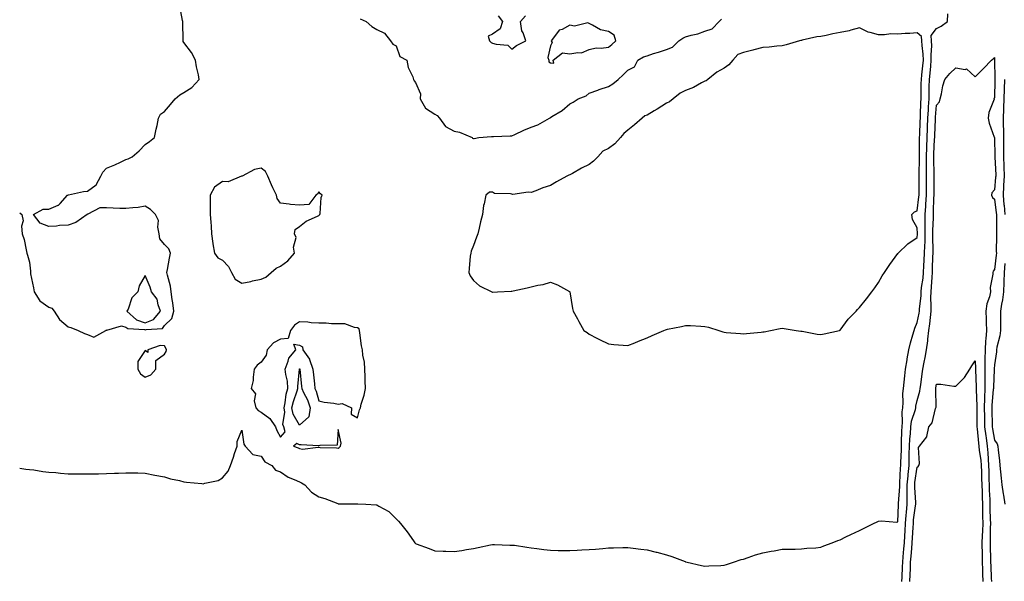
# Model space of a CAD drawing. Units: inches. Extents: x 942083 to 944723, y 7371818 to 7374458.
# Drawn here: x 942083 to 942593, y 7373562 to 7373853 of the extents above; entities that cross this region are included whole.
import ezdxf

# ---------------------------------------------------------------- set-up
doc = ezdxf.new("R2010")
doc.units = ezdxf.units.IN
doc.header["$MEASUREMENT"] = 0
doc.layers.add('Contour_94207371', color=7, linetype='Continuous', true_color=0x394844)

msp = doc.modelspace()

# ---------------------------------------------------------------- linework, layer by layer
at = {"layer": 'Contour_94207371'}
for points in [[(942118.05, 7373689.77, 3372), (942121.47, 7373688.5, 3372), (942127.55, 7373691.92, 3372), (942127.94, 7373692.03, 3372), (942128.05, 7373692.16, 3372), (942128.15, 7373692.02, 3372), (942135.72, 7373694.25, 3372), (942138.05, 7373693.7, 3372), (942139.01, 7373692.88, 3372), (942147.6, 7373692.37, 3372), (942148.05, 7373692.22, 3372), (942148.55, 7373692.42, 3372), (942157.02, 7373692.94, 3372), (942158.05, 7373694.44, 3372), (942161.88, 7373698.09, 3372), (942162.84, 7373701.92, 3372), (942162.42, 7373706.29, 3372), (942161.94, 7373708.04, 3372), (942161.41, 7373711.92, 3372), (942161.07, 7373714.94, 3372), (942159.5, 7373720.48, 3372), (942159.28, 7373721.92, 3372), (942159.56, 7373723.43, 3372), (942160.65, 7373729.32, 3372), (942161.15, 7373731.92, 3372), (942160.34, 7373734.2, 3372), (942158.05, 7373736.5, 3372), (942155.54, 7373739.42, 3372), (942155.32, 7373741.92, 3372), (942154.57, 7373745.4, 3372), (942154.96, 7373748.84, 3372), (942153.39, 7373751.92, 3372), (942150.75, 7373754.62, 3372), (942148.05, 7373756.24, 3372), (942144.3, 7373755.67, 3372), (942141.64, 7373755.51, 3372), (942138.05, 7373755.05, 3372), (942134.8, 7373755.17, 3372), (942131.38, 7373755.25, 3372), (942128.05, 7373755.38, 3372), (942124.51, 7373755.46, 3372), (942118.24, 7373752.11, 3372), (942118.05, 7373752.13, 3372), (942117.9, 7373752.07, 3372), (942117.92, 7373751.92, 3372), (942112.03, 7373747.93, 3372), (942108.05, 7373746.53, 3372), (942103.6, 7373746.37, 3372), (942102.11, 7373745.98, 3372), (942098.05, 7373745.75, 3372), (942093.56, 7373747.43, 3372), (942090.07, 7373751.92, 3372), (942095.19, 7373754.78, 3372), (942098.05, 7373754.78, 3372), (942102.98, 7373756.85, 3372), (942103.1, 7373756.87, 3372), (942103.9, 7373757.77, 3372), (942107.78, 7373761.92, 3372), (942107.88, 7373762.09, 3372), (942108.05, 7373762.15, 3372), (942108.3, 7373762.17, 3372), (942116.12, 7373763.86, 3372), (942118.05, 7373764.01, 3372), (942122.66, 7373767.31, 3372), (942125.05, 7373771.92, 3372), (942126.12, 7373773.86, 3372), (942128.05, 7373775.95, 3372), (942132.32, 7373777.65, 3372), (942135.24, 7373779.11, 3372), (942138.05, 7373780.4, 3372), (942139.22, 7373780.75, 3372), (942141.31, 7373781.92, 3372), (942144.93, 7373785.03, 3372), (942148.05, 7373788.25, 3372), (942150.21, 7373789.77, 3372), (942152.86, 7373791.92, 3372), (942153.79, 7373796.18, 3372), (942154.18, 7373798.06, 3372), (942155, 7373801.92, 3372), (942155.96, 7373804.01, 3372), (942158.05, 7373805.37, 3372), (942161.08, 7373808.89, 3372), (942163.57, 7373811.92, 3372), (942166.05, 7373813.92, 3372), (942168.05, 7373815.2, 3372), (942172.12, 7373817.84, 3372), (942175.99, 7373821.92, 3372), (942175.62, 7373824.35, 3372), (942174.55, 7373828.42, 3372), (942174.14, 7373831.92, 3372), (942171.98, 7373835.84, 3372), (942168.05, 7373841.1, 3372), (942167.74, 7373841.61, 3372), (942167.65, 7373841.92, 3372), (942167.65, 7373842.32, 3372), (942167.59, 7373851.46, 3372), (942167.59, 7373851.92, 3372), (942167.42, 7373852.56, 3372), (942165.96, 7373859.83, 3372)], [(942083, 7373620.55, 3371), (942086.18, 7373620.06, 3371), (942088.05, 7373619.87, 3371), (942090.32, 7373619.65, 3371), (942094.97, 7373618.85, 3371), (942098.05, 7373618.6, 3371), (942101.64, 7373618.32, 3371), (942104.09, 7373617.96, 3371), (942108.05, 7373617.71, 3371), (942112.26, 7373617.71, 3371), (942113.79, 7373617.66, 3371), (942118.05, 7373617.68, 3371), (942122.28, 7373617.7, 3371), (942123.85, 7373617.72, 3371), (942128.05, 7373617.76, 3371), (942132.05, 7373617.92, 3371), (942134.18, 7373618.05, 3371), (942138.05, 7373618.2, 3371), (942141.85, 7373618.12, 3371), (942144.26, 7373618.13, 3371), (942148.05, 7373618.06, 3371), (942152.99, 7373616.98, 3371), (942153.09, 7373616.96, 3371), (942158.05, 7373616.02, 3371), (942161.2, 7373615.07, 3371), (942165.81, 7373614.16, 3371), (942168.05, 7373613.57, 3371), (942169.48, 7373613.35, 3371), (942177.39, 7373612.58, 3371), (942178.05, 7373612.49, 3371), (942178.94, 7373612.81, 3371), (942185.76, 7373614.21, 3371), (942188.05, 7373615.53, 3371), (942191, 7373618.97, 3371), (942192.28, 7373621.92, 3371), (942193.7, 7373626.27, 3371), (942194.38, 7373628.25, 3371), (942195.61, 7373631.92, 3371), (942195.63, 7373634.34, 3371), (942198.05, 7373640.21, 3371), (942199.09, 7373632.96, 3371), (942199.89, 7373631.92, 3371), (942203.82, 7373627.69, 3371), (942208.05, 7373626.82, 3371), (942209.95, 7373623.83, 3371), (942213.64, 7373621.92, 3371), (942215.61, 7373619.48, 3371), (942218.05, 7373618.65, 3371), (942222.02, 7373615.89, 3371), (942225.23, 7373614.74, 3371), (942228.05, 7373613.43, 3371), (942229.06, 7373612.92, 3371), (942230.72, 7373611.92, 3371), (942234.27, 7373608.14, 3371), (942238.05, 7373605.79, 3371), (942241.06, 7373604.92, 3371), (942247.78, 7373602.2, 3371), (942248.05, 7373602.1, 3371), (942248.24, 7373602.11, 3371), (942257.89, 7373602.08, 3371), (942258.05, 7373602.09, 3371), (942258.26, 7373602.12, 3371), (942262.34, 7373601.92, 3371), (942267.75, 7373601.61, 3371), (942268.05, 7373601.55, 3371), (942269.05, 7373600.92, 3371), (942274.22, 7373598.09, 3371), (942278.05, 7373594.35, 3371), (942279.28, 7373593.15, 3371), (942280.31, 7373591.92, 3371), (942283.76, 7373587.64, 3371), (942287.07, 7373582.89, 3371), (942287.78, 7373581.92, 3371), (942287.91, 7373581.78, 3371), (942288.05, 7373581.64, 3371), (942288.51, 7373581.46, 3371), (942295.16, 7373579.03, 3371), (942298.05, 7373577.83, 3371), (942302.37, 7373577.6, 3371), (942303.73, 7373577.61, 3371), (942308.05, 7373577.34, 3371), (942312.05, 7373577.92, 3371), (942314.56, 7373578.44, 3371), (942318.05, 7373578.98, 3371), (942320.53, 7373579.44, 3371), (942326.95, 7373580.82, 3371), (942328.05, 7373581.03, 3371), (942328.94, 7373581.03, 3371), (942336.88, 7373580.75, 3371), (942338.05, 7373580.76, 3371), (942339.35, 7373580.63, 3371), (942345.72, 7373579.59, 3371), (942348.05, 7373579.39, 3371), (942350.93, 7373579.04, 3371), (942354.6, 7373578.47, 3371), (942358.05, 7373578.12, 3371), (942361.95, 7373578.02, 3371), (942364.09, 7373577.95, 3371), (942368.05, 7373577.87, 3371), (942371.91, 7373578.06, 3371), (942374.33, 7373578.2, 3371), (942378.05, 7373578.39, 3371), (942381.32, 7373578.65, 3371), (942385.18, 7373579.05, 3371), (942388.05, 7373579.29, 3371), (942390.65, 7373579.32, 3371), (942395.57, 7373579.44, 3371), (942398.05, 7373579.47, 3371), (942400.83, 7373579.14, 3371), (942404.84, 7373578.71, 3371), (942408.05, 7373578.3, 3371), (942412.84, 7373577.13, 3371), (942413.19, 7373577.06, 3371), (942418.05, 7373575.77, 3371), (942420.94, 7373574.81, 3371), (942427.72, 7373572.25, 3371), (942428.05, 7373572.13, 3371), (942428.23, 7373572.09, 3371), (942428.9, 7373571.92, 3371), (942436.33, 7373570.2, 3371), (942438.05, 7373569.79, 3371), (942440.06, 7373569.91, 3371), (942446.3, 7373570.17, 3371), (942448.05, 7373570.27, 3371), (942449.27, 7373570.7, 3371), (942452.91, 7373571.92, 3371), (942456.78, 7373573.19, 3371), (942458.05, 7373573.51, 3371), (942460.37, 7373574.25, 3371), (942464.29, 7373575.68, 3371), (942468.05, 7373576.71, 3371), (942472.37, 7373577.61, 3371), (942473.97, 7373577.84, 3371), (942478.05, 7373578.58, 3371), (942481.26, 7373578.71, 3371), (942484.84, 7373578.71, 3371), (942488.05, 7373578.82, 3371), (942490.9, 7373579.07, 3371), (942495.52, 7373579.39, 3371), (942498.05, 7373579.6, 3371), (942499.69, 7373580.28, 3371), (942503.92, 7373581.92, 3371), (942506.93, 7373583.04, 3371), (942508.05, 7373583.46, 3371), (942511.08, 7373584.94, 3371), (942513.71, 7373586.25, 3371), (942518.05, 7373588.33, 3371), (942520.47, 7373589.5, 3371), (942525.41, 7373591.92, 3371), (942527.21, 7373592.76, 3371), (942528.05, 7373593.1, 3371), (942529.51, 7373593.38, 3371), (942537.4, 7373592.57, 3371), (942538.05, 7373592.84, 3371), (942538.37, 7373601.6, 3371), (942538.4, 7373601.92, 3371), (942538.4, 7373602.27, 3371), (942538.95, 7373611.02, 3371), (942538.95, 7373611.92, 3371), (942539.04, 7373612.91, 3371), (942539.41, 7373620.57, 3371), (942539.54, 7373621.92, 3371), (942539.56, 7373623.44, 3371), (942539.82, 7373630.16, 3371), (942539.84, 7373631.92, 3371), (942539.95, 7373633.83, 3371), (942540.06, 7373639.91, 3371), (942540.2, 7373641.92, 3371), (942540.48, 7373644.35, 3371), (942540.2, 7373649.77, 3371), (942540.57, 7373651.92, 3371), (942540.81, 7373654.68, 3371), (942540.64, 7373659.33, 3371), (942540.93, 7373661.92, 3371), (942541.29, 7373665.16, 3371), (942541.57, 7373668.4, 3371), (942541.98, 7373671.92, 3371), (942542.76, 7373676.63, 3371), (942542.81, 7373677.16, 3371), (942543.74, 7373681.92, 3371), (942544.54, 7373685.43, 3371), (942545.81, 7373689.68, 3371), (942546.39, 7373691.92, 3371), (942546.78, 7373693.19, 3371), (942548.05, 7373696, 3371), (942549.09, 7373700.88, 3371), (942549.23, 7373701.92, 3371), (942549.27, 7373703.14, 3371), (942550.03, 7373709.93, 3371), (942550.1, 7373711.92, 3371), (942550.33, 7373714.2, 3371), (942551.04, 7373718.94, 3371), (942551.31, 7373721.92, 3371), (942551.49, 7373725.36, 3371), (942551.71, 7373728.26, 3371), (942551.89, 7373731.92, 3371), (942551.98, 7373735.84, 3371), (942552.1, 7373737.87, 3371), (942552.18, 7373741.92, 3371), (942552.17, 7373746.04, 3371), (942552.11, 7373747.86, 3371), (942552.1, 7373751.92, 3371), (942552.42, 7373756.29, 3371), (942552.55, 7373757.42, 3371), (942552.85, 7373761.92, 3371), (942552.87, 7373766.74, 3371), (942552.87, 7373767.1, 3371), (942552.88, 7373771.92, 3371), (942552.89, 7373776.77, 3371), (942552.9, 7373777.06, 3371), (942552.92, 7373781.92, 3371), (942553.05, 7373786.92, 3371), (942553.19, 7373791.92, 3371), (942553.37, 7373796.6, 3371), (942553.4, 7373797.27, 3371), (942553.59, 7373801.92, 3371), (942553.8, 7373806.17, 3371), (942553.95, 7373807.81, 3371), (942554.17, 7373811.92, 3371), (942554.24, 7373815.73, 3371), (942554.3, 7373818.17, 3371), (942554.37, 7373821.92, 3371), (942554.71, 7373825.26, 3371), (942555.01, 7373828.88, 3371), (942555.31, 7373831.92, 3371), (942555.22, 7373834.75, 3371), (942555.57, 7373839.44, 3371), (942555.47, 7373841.92, 3371), (942555.24, 7373844.73, 3371), (942558.05, 7373848.4, 3371), (942560.44, 7373849.53, 3371), (942563.65, 7373851.92, 3371), (942563.96, 7373856.01, 3371)], [(942330.98, 7373854.85, 3373), (942333.19, 7373851.92, 3373), (942331.88, 7373848.09, 3373), (942328.05, 7373845.42, 3373), (942325.65, 7373844.32, 3373), (942326.49, 7373841.92, 3373), (942327.28, 7373841.14, 3373), (942328.05, 7373840.79, 3373), (942329.82, 7373840.15, 3373), (942335.9, 7373839.77, 3373), (942338.05, 7373837.6, 3373), (942340.47, 7373839.5, 3373), (942345.32, 7373841.92, 3373), (942343.81, 7373846.16, 3373), (942343.25, 7373847.12, 3373), (942342.45, 7373851.92, 3373), (942344.99, 7373854.98, 3373)], [(942259.4, 7373853.27, 3372), (942262.44, 7373851.92, 3372), (942265.51, 7373849.38, 3372), (942268.05, 7373847.83, 3372), (942271.99, 7373845.86, 3372), (942275.1, 7373841.92, 3372), (942276.26, 7373840.14, 3372), (942278.05, 7373839.39, 3372), (942280.04, 7373833.91, 3372), (942283.59, 7373831.92, 3372), (942284.35, 7373828.21, 3372), (942286.66, 7373823.3, 3372), (942287.11, 7373821.92, 3372), (942287.36, 7373821.22, 3372), (942288.05, 7373820.39, 3372), (942290.61, 7373814.47, 3372), (942290.43, 7373811.92, 3372), (942293.22, 7373807.09, 3372), (942298.05, 7373803.96, 3372), (942299.34, 7373803.21, 3372), (942300.5, 7373801.92, 3372), (942303.68, 7373797.55, 3372), (942308.05, 7373795.21, 3372), (942310.83, 7373794.7, 3372), (942317.49, 7373791.92, 3372), (942317.69, 7373791.56, 3372), (942318.05, 7373791.28, 3372), (942318.56, 7373791.41, 3372), (942320.92, 7373791.92, 3372), (942327.51, 7373792.45, 3372), (942328.05, 7373792.4, 3372), (942328.47, 7373792.34, 3372), (942337.17, 7373792.8, 3372), (942338.05, 7373792.71, 3372), (942339.51, 7373793.37, 3372), (942344.28, 7373795.68, 3372), (942348.05, 7373797.22, 3372), (942351.45, 7373798.52, 3372), (942357.46, 7373801.92, 3372), (942357.83, 7373802.15, 3372), (942358.05, 7373802.18, 3372), (942358.8, 7373802.67, 3372), (942364.13, 7373805.83, 3372), (942368.05, 7373809.27, 3372), (942369.76, 7373810.21, 3372), (942372.28, 7373811.92, 3372), (942376.59, 7373813.39, 3372), (942378.05, 7373814.82, 3372), (942382.55, 7373816.42, 3372), (942383.27, 7373816.7, 3372), (942388.05, 7373818.29, 3372), (942390.34, 7373819.62, 3372), (942393.14, 7373821.92, 3372), (942395.6, 7373824.37, 3372), (942398.05, 7373826.78, 3372), (942401.5, 7373828.47, 3372), (942403.32, 7373831.92, 3372), (942406.25, 7373833.71, 3372), (942408.05, 7373834.26, 3372), (942411.46, 7373835.33, 3372), (942413.96, 7373836.01, 3372), (942418.05, 7373837.46, 3372), (942421.21, 7373838.75, 3372), (942424.57, 7373841.92, 3372), (942426.57, 7373843.41, 3372), (942428.05, 7373843.96, 3372), (942430.95, 7373844.82, 3372), (942434.38, 7373845.59, 3372), (942438.05, 7373846.93, 3372), (942441.73, 7373848.24, 3372), (942445.49, 7373851.92, 3372), (942446.71, 7373853.25, 3372)], [(942540.09, 7373561.92, 3370), (942540.17, 7373564.04, 3370), (942540.46, 7373569.51, 3370), (942540.55, 7373571.92, 3370), (942540.77, 7373574.64, 3370), (942541.16, 7373578.81, 3370), (942541.41, 7373581.92, 3370), (942541.63, 7373585.51, 3370), (942541.79, 7373588.18, 3370), (942542.03, 7373591.92, 3370), (942542.39, 7373596.25, 3370), (942542.43, 7373597.54, 3370), (942542.83, 7373601.92, 3370), (942542.83, 7373606.7, 3370), (942542.85, 7373607.12, 3370), (942542.85, 7373611.92, 3370), (942543.29, 7373616.68, 3370), (942543.38, 7373617.25, 3370), (942543.86, 7373621.92, 3370), (942543.92, 7373626.05, 3370), (942543.91, 7373627.78, 3370), (942543.97, 7373631.92, 3370), (942544.21, 7373635.76, 3370), (942544.5, 7373638.37, 3370), (942544.74, 7373641.92, 3370), (942545.09, 7373644.88, 3370), (942547.1, 7373650.98, 3370), (942547.27, 7373651.92, 3370), (942547.34, 7373652.64, 3370), (942548.05, 7373655.68, 3370), (942549.45, 7373660.52, 3370), (942549.61, 7373661.92, 3370), (942549.88, 7373663.74, 3370), (942550.58, 7373669.39, 3370), (942550.96, 7373671.92, 3370), (942551.63, 7373675.51, 3370), (942552.14, 7373677.83, 3370), (942552.85, 7373681.92, 3370), (942553.5, 7373686.47, 3370), (942553.58, 7373687.44, 3370), (942554.13, 7373691.92, 3370), (942554.64, 7373695.33, 3370), (942554.84, 7373698.7, 3370), (942555.24, 7373701.92, 3370), (942555.34, 7373704.64, 3370), (942555.12, 7373709, 3370), (942555.21, 7373711.92, 3370), (942555.48, 7373714.49, 3370), (942555.72, 7373719.58, 3370), (942555.93, 7373721.92, 3370), (942556.03, 7373723.94, 3370), (942556.17, 7373730.05, 3370), (942556.27, 7373731.92, 3370), (942556.3, 7373733.66, 3370), (942556.17, 7373740.04, 3370), (942556.21, 7373741.92, 3370), (942556.2, 7373743.76, 3370), (942556.39, 7373750.26, 3370), (942556.39, 7373751.92, 3370), (942556.5, 7373753.47, 3370), (942556.65, 7373760.52, 3370), (942556.74, 7373761.92, 3370), (942556.75, 7373763.22, 3370), (942556.81, 7373770.68, 3370), (942556.81, 7373773.16, 3370), (942556.64, 7373780.52, 3370), (942556.65, 7373781.92, 3370), (942556.69, 7373783.28, 3370), (942557.06, 7373790.93, 3370), (942557.09, 7373791.92, 3370), (942557.13, 7373792.84, 3370), (942557.46, 7373801.34, 3370), (942557.48, 7373801.92, 3370), (942557.51, 7373802.45, 3370), (942558.05, 7373808.71, 3370), (942559.55, 7373810.41, 3370), (942559.99, 7373811.92, 3370), (942560.64, 7373814.51, 3370), (942561.37, 7373818.6, 3370), (942562.36, 7373821.92, 3370), (942564.91, 7373825.07, 3370), (942568.05, 7373828.01, 3370), (942572.81, 7373827.16, 3370), (942573.59, 7373827.45, 3370), (942578.05, 7373823.32, 3370), (942582.35, 7373827.62, 3370), (942586.57, 7373831.92, 3370), (942587.33, 7373832.64, 3370), (942588.05, 7373833.38, 3370), (942588.09, 7373831.96, 3370), (942588.09, 7373831.88, 3370), (942588.33, 7373822.21, 3370), (942588.33, 7373821.64, 3370), (942588.05, 7373812.36, 3370), (942587.81, 7373812.16, 3370), (942587.87, 7373811.92, 3370), (942587.84, 7373811.7, 3370), (942585.19, 7373804.78, 3370), (942584.87, 7373801.92, 3370), (942585.39, 7373799.26, 3370), (942587.96, 7373792.01, 3370), (942587.98, 7373791.92, 3370), (942588, 7373791.87, 3370), (942588.05, 7373791.65, 3370), (942588.25, 7373782.12, 3370), (942588.25, 7373781.92, 3370), (942588.26, 7373781.72, 3370), (942588.69, 7373772.57, 3370), (942588.71, 7373771.92, 3370), (942588.68, 7373771.29, 3370), (942588.05, 7373764.78, 3370), (942586.77, 7373763.2, 3370), (942586.53, 7373761.92, 3370), (942586.97, 7373760.83, 3370), (942588.05, 7373759.85, 3370), (942589, 7373752.87, 3370), (942589.09, 7373751.92, 3370), (942589.09, 7373750.87, 3370), (942589.06, 7373742.93, 3370), (942589.07, 7373741.92, 3370), (942589.08, 7373740.9, 3370), (942589.02, 7373732.89, 3370), (942589.03, 7373731.92, 3370), (942588.98, 7373730.99, 3370), (942588.05, 7373723.56, 3370), (942587.33, 7373722.64, 3370), (942587.21, 7373721.92, 3370), (942587.28, 7373721.15, 3370), (942585.87, 7373714.1, 3370), (942585.99, 7373711.92, 3370), (942585.48, 7373709.35, 3370), (942584.17, 7373705.79, 3370), (942583.67, 7373701.92, 3370), (942583.82, 7373697.69, 3370), (942583.84, 7373696.13, 3370), (942583.99, 7373691.92, 3370), (942583.66, 7373687.53, 3370), (942583.45, 7373686.52, 3370), (942583.19, 7373681.92, 3370), (942583.14, 7373677.01, 3370), (942583.13, 7373676.84, 3370), (942583.09, 7373671.92, 3370), (942583.08, 7373666.95, 3370), (942583.07, 7373666.9, 3370), (942583.07, 7373661.92, 3370), (942582.9, 7373657.06, 3370), (942582.91, 7373656.79, 3370), (942582.78, 7373651.92, 3370), (942582.84, 7373647.12, 3370), (942582.85, 7373646.72, 3370), (942582.92, 7373641.92, 3370), (942583.5, 7373637.37, 3370), (942583.68, 7373636.28, 3370), (942584.28, 7373631.92, 3370), (942584.63, 7373628.5, 3370), (942584.74, 7373625.23, 3370), (942585.04, 7373621.92, 3370), (942585.12, 7373618.99, 3370), (942585.21, 7373614.76, 3370), (942585.29, 7373611.92, 3370), (942585.38, 7373609.26, 3370), (942585.59, 7373604.38, 3370), (942585.69, 7373601.92, 3370), (942585.73, 7373599.6, 3370), (942585.88, 7373594.09, 3370), (942585.92, 7373591.92, 3370), (942585.83, 7373589.7, 3370), (942585.87, 7373584.1, 3370), (942585.77, 7373581.92, 3370), (942585.84, 7373579.71, 3370), (942586.02, 7373573.95, 3370), (942586.08, 7373571.92, 3370), (942586.14, 7373570.01, 3370), (942586.41, 7373563.56, 3370), (942586.47, 7373561.92, 3370)], [(942593.23, 7373821.92, 3371), (942593.07, 7373816.94, 3371), (942593.07, 7373816.91, 3371), (942592.91, 7373811.92, 3371), (942592.77, 7373807.21, 3371), (942592.74, 7373806.61, 3371), (942592.59, 7373801.92, 3371), (942592.63, 7373797.34, 3371), (942592.66, 7373796.53, 3371), (942592.7, 7373791.92, 3371), (942592.72, 7373787.26, 3371), (942592.73, 7373786.6, 3371), (942592.74, 7373781.92, 3371), (942592.87, 7373777.1, 3371), (942592.89, 7373776.76, 3371), (942593.02, 7373771.92, 3371), (942592.8, 7373767.18, 3371), (942592.74, 7373766.61, 3371), (942592.48, 7373761.92, 3371), (942592.98, 7373756.99, 3371), (942593, 7373756.87, 3371), (942593.45, 7373751.92, 3371)], [(942083, 7373752.8, 3372), (942084.14, 7373751.92, 3372), (942084.77, 7373748.64, 3372), (942083.99, 7373745.99, 3372), (942084.32, 7373741.92, 3372), (942085.25, 7373739.12, 3372), (942086.28, 7373733.69, 3372), (942086.75, 7373731.92, 3372), (942087.12, 7373730.99, 3372), (942088.05, 7373727.23, 3372), (942088.67, 7373722.55, 3372), (942088.55, 7373721.92, 3372), (942088.67, 7373721.3, 3372), (942090.13, 7373714, 3372), (942090.57, 7373711.92, 3372), (942093.47, 7373707.34, 3372), (942098.05, 7373704.07, 3372), (942099.59, 7373703.46, 3372), (942100.94, 7373701.92, 3372), (942103.71, 7373697.59, 3372), (942108.05, 7373693.8, 3372), (942109.51, 7373693.38, 3372), (942113.36, 7373691.92, 3372), (942116.5, 7373690.36, 3372), (942118.05, 7373689.77, 3372)], [(942593.37, 7373726.6, 3371), (942593.06, 7373721.92, 3371), (942592.9, 7373717.07, 3371), (942592.87, 7373716.75, 3371), (942592.71, 7373711.92, 3371), (942592.2, 7373707.77, 3371), (942591.64, 7373705.51, 3371), (942591.1, 7373701.92, 3371), (942591.15, 7373698.82, 3371), (942591.18, 7373695.06, 3371), (942591.24, 7373691.92, 3371), (942590.91, 7373689.06, 3371), (942589.36, 7373683.23, 3371), (942589.15, 7373681.92, 3371), (942589.09, 7373680.87, 3371), (942588.05, 7373674.15, 3371), (942587.89, 7373672.08, 3371), (942587.88, 7373671.92, 3371), (942587.88, 7373671.76, 3371), (942587.49, 7373662.47, 3371), (942587.49, 7373661.92, 3371), (942587.47, 7373661.35, 3371), (942586.75, 7373653.22, 3371), (942586.71, 7373651.92, 3371), (942586.73, 7373650.6, 3371), (942586.9, 7373643.07, 3371), (942586.92, 7373641.92, 3371), (942587.04, 7373640.91, 3371), (942588.05, 7373635.14, 3371), (942589.4, 7373633.27, 3371), (942589.84, 7373631.92, 3371), (942590.05, 7373629.92, 3371), (942590.64, 7373624.51, 3371), (942590.9, 7373621.92, 3371), (942591.24, 7373618.73, 3371), (942591.5, 7373615.37, 3371), (942591.89, 7373611.92, 3371), (942592.61, 7373607.36, 3371), (942592.73, 7373606.6, 3371), (942593.48, 7373601.92, 3371)], [(942544.29, 7373561.92, 3369), (942544.44, 7373565.54, 3369), (942544.5, 7373568.37, 3369), (942544.63, 7373571.92, 3369), (942544.89, 7373575.08, 3369), (942545.16, 7373579.03, 3369), (942545.38, 7373581.92, 3369), (942545.55, 7373584.42, 3369), (942545.91, 7373589.78, 3369), (942546.05, 7373591.92, 3369), (942546.19, 7373593.77, 3369), (942547.16, 7373601.04, 3369), (942547.25, 7373601.92, 3369), (942547.25, 7373602.72, 3369), (942546.76, 7373610.63, 3369), (942546.76, 7373611.92, 3369), (942546.87, 7373613.1, 3369), (942548.05, 7373621.12, 3369), (942548.53, 7373621.45, 3369), (942548.84, 7373621.92, 3369), (942549.19, 7373623.06, 3369), (942548.64, 7373631.33, 3369), (942549.23, 7373631.92, 3369), (942553.09, 7373636.88, 3369), (942553.07, 7373636.94, 3369), (942554.01, 7373641.92, 3369), (942555.86, 7373644.11, 3369), (942557.54, 7373651.41, 3369), (942557.76, 7373651.92, 3369), (942557.8, 7373652.17, 3369), (942557.65, 7373661.52, 3369), (942557.7, 7373661.92, 3369), (942557.74, 7373662.23, 3369), (942558.05, 7373664.05, 3369), (942560.21, 7373664.08, 3369), (942566.98, 7373663, 3369), (942568.05, 7373663.02, 3369), (942572.46, 7373667.5, 3369), (942575.32, 7373671.92, 3369), (942576.34, 7373673.63, 3369), (942578.05, 7373676.11, 3369), (942578.28, 7373672.16, 3369), (942578.28, 7373671.69, 3369), (942578.64, 7373662.51, 3369), (942578.64, 7373661.92, 3369), (942578.62, 7373661.35, 3369), (942578.86, 7373652.73, 3369), (942578.84, 7373651.92, 3369), (942578.85, 7373651.12, 3369), (942578.92, 7373642.78, 3369), (942578.93, 7373641.92, 3369), (942579.06, 7373640.92, 3369), (942579.71, 7373633.58, 3369), (942579.93, 7373631.92, 3369), (942580.15, 7373629.82, 3369), (942580.94, 7373624.81, 3369), (942581.19, 7373621.92, 3369), (942581.28, 7373618.69, 3369), (942581.38, 7373615.25, 3369), (942581.47, 7373611.92, 3369), (942581.6, 7373608.36, 3369), (942581.7, 7373605.57, 3369), (942581.85, 7373601.92, 3369), (942581.92, 7373598.06, 3369), (942581.93, 7373595.8, 3369), (942582, 7373591.92, 3369), (942581.85, 7373588.12, 3369), (942581.61, 7373585.48, 3369), (942581.46, 7373581.92, 3369), (942581.65, 7373575.53, 3369), (942581.77, 7373571.92, 3369), (942581.89, 7373568.09, 3369), (942581.93, 7373565.79, 3369), (942582.04, 7373561.92, 3369)]]:
    msp.add_polyline3d(points, dxfattribs=at)
for points in [[(942358.05, 7373830.64, 3373), (942359.67, 7373830.3, 3373), (942359.45, 7373831.92, 3373), (942364.19, 7373835.78, 3373), (942368.05, 7373835.16, 3373), (942372.12, 7373835.99, 3373), (942374.14, 7373835.82, 3373), (942378.05, 7373837.5, 3373), (942381.72, 7373838.25, 3373), (942384.3, 7373838.17, 3373), (942388.05, 7373838.68, 3373), (942389.88, 7373840.09, 3373), (942391.96, 7373841.92, 3373), (942391.01, 7373844.88, 3373), (942388.05, 7373846.85, 3373), (942383.85, 7373847.72, 3373), (942379.86, 7373850.12, 3373), (942378.05, 7373850.85, 3373), (942377.42, 7373851.29, 3373), (942370.46, 7373849.51, 3373), (942368.05, 7373849.98, 3373), (942364.01, 7373847.88, 3373), (942362.54, 7373847.43, 3373), (942359.66, 7373843.53, 3373), (942358.31, 7373841.92, 3373), (942358.85, 7373841.12, 3373), (942358.05, 7373839.32, 3373), (942356.63, 7373833.34, 3373), (942357.12, 7373831.92, 3373), (942357.2, 7373831.07, 3373)], [(942498.05, 7373689.78, 3372), (942499.81, 7373690.17, 3372), (942507.69, 7373691.92, 3372), (942507.97, 7373692, 3372), (942508.05, 7373692.01, 3372), (942512.23, 7373697.74, 3372), (942516.37, 7373701.92, 3372), (942517.12, 7373702.85, 3372), (942518.05, 7373703.74, 3372), (942521.73, 7373708.24, 3372), (942524.45, 7373711.92, 3372), (942525.99, 7373713.98, 3372), (942528.05, 7373716.83, 3372), (942529.83, 7373720.14, 3372), (942531.06, 7373721.92, 3372), (942533.92, 7373726.05, 3372), (942538.05, 7373731.72, 3372), (942538.13, 7373731.84, 3372), (942538.21, 7373731.92, 3372), (942543.12, 7373736.85, 3372), (942548.05, 7373740.16, 3372), (942548.16, 7373741.82, 3372), (942548.16, 7373742.03, 3372), (942548.05, 7373745.15, 3372), (942545.53, 7373749.4, 3372), (942545.29, 7373751.92, 3372), (942546.67, 7373753.3, 3372), (942548.05, 7373753.84, 3372), (942548.9, 7373761.07, 3372), (942548.96, 7373761.92, 3372), (942548.96, 7373771.92, 3372), (942548.97, 7373772.84, 3372), (942549.18, 7373780.79, 3372), (942549.18, 7373781.92, 3372), (942549.21, 7373783.09, 3372), (942549.25, 7373790.71, 3372), (942549.29, 7373791.92, 3372), (942549.34, 7373793.21, 3372), (942549.61, 7373800.36, 3372), (942549.68, 7373801.92, 3372), (942549.77, 7373803.64, 3372), (942549.91, 7373810.06, 3372), (942550.01, 7373811.92, 3372), (942550.05, 7373813.92, 3372), (942550.13, 7373819.84, 3372), (942550.17, 7373821.92, 3372), (942550.4, 7373824.28, 3372), (942550.97, 7373829, 3372), (942551.25, 7373831.92, 3372), (942551.16, 7373835.03, 3372), (942550.52, 7373839.45, 3372), (942550.42, 7373841.92, 3372), (942550.25, 7373844.11, 3372), (942548.05, 7373846.15, 3372), (942544.18, 7373845.79, 3372), (942541.87, 7373845.74, 3372), (942538.05, 7373845.43, 3372), (942534.44, 7373845.53, 3372), (942531.13, 7373845, 3372), (942528.05, 7373845.13, 3372), (942523.62, 7373846.35, 3372), (942522.55, 7373846.42, 3372), (942518.05, 7373848.73, 3372), (942513.62, 7373847.49, 3372), (942512.84, 7373847.12, 3372), (942508.05, 7373846.35, 3372), (942504.32, 7373845.66, 3372), (942500.89, 7373844.76, 3372), (942498.05, 7373844.16, 3372), (942496.02, 7373843.95, 3372), (942488.36, 7373842.24, 3372), (942488.05, 7373842.2, 3372), (942487.8, 7373842.17, 3372), (942487.02, 7373841.92, 3372), (942480.14, 7373839.83, 3372), (942478.05, 7373839.36, 3372), (942475.33, 7373839.2, 3372), (942471.24, 7373838.73, 3372), (942468.05, 7373838.56, 3372), (942463.42, 7373837.29, 3372), (942462.85, 7373837.12, 3372), (942458.05, 7373835.9, 3372), (942455.09, 7373834.88, 3372), (942452.53, 7373831.92, 3372), (942450.47, 7373829.5, 3372), (942448.05, 7373827.86, 3372), (942444.25, 7373825.72, 3372), (942439.46, 7373821.92, 3372), (942438.66, 7373821.31, 3372), (942438.05, 7373821.03, 3372), (942436.27, 7373820.15, 3372), (942432.14, 7373817.83, 3372), (942428.05, 7373816.23, 3372), (942425.16, 7373814.81, 3372), (942421.51, 7373811.92, 3372), (942419.63, 7373810.34, 3372), (942418.05, 7373809.64, 3372), (942413.36, 7373806.61, 3372), (942411.8, 7373805.67, 3372), (942408.05, 7373803.37, 3372), (942406.91, 7373803.06, 3372), (942405.56, 7373801.92, 3372), (942401.57, 7373798.41, 3372), (942398.05, 7373795.74, 3372), (942396.01, 7373793.96, 3372), (942394.35, 7373791.92, 3372), (942391.37, 7373788.6, 3372), (942388.05, 7373786.15, 3372), (942385.17, 7373784.8, 3372), (942382.61, 7373781.92, 3372), (942380.39, 7373779.58, 3372), (942378.05, 7373777.83, 3372), (942374.04, 7373775.93, 3372), (942369.37, 7373773.24, 3372), (942368.05, 7373772.52, 3372), (942367.56, 7373772.41, 3372), (942366.47, 7373771.92, 3372), (942361.13, 7373768.85, 3372), (942358.05, 7373766.96, 3372), (942354.09, 7373765.87, 3372), (942350.36, 7373764.23, 3372), (942348.05, 7373763.41, 3372), (942346.39, 7373763.58, 3372), (942338.56, 7373762.43, 3372), (942338.05, 7373762.52, 3372), (942337.22, 7373762.75, 3372), (942329.03, 7373762.9, 3372), (942328.05, 7373763.5, 3372), (942326.45, 7373763.52, 3372), (942324.51, 7373761.92, 3372), (942323.62, 7373757.49, 3372), (942323.24, 7373756.73, 3372), (942322.84, 7373751.92, 3372), (942321.73, 7373748.24, 3372), (942321.09, 7373744.96, 3372), (942320.29, 7373741.92, 3372), (942319.71, 7373740.26, 3372), (942318.05, 7373736.01, 3372), (942316.97, 7373733, 3372), (942316.69, 7373731.92, 3372), (942316.48, 7373730.35, 3372), (942315.97, 7373724, 3372), (942315.63, 7373721.92, 3372), (942316.38, 7373720.25, 3372), (942318.05, 7373717.87, 3372), (942321.25, 7373715.12, 3372), (942327.68, 7373711.92, 3372), (942327.97, 7373711.84, 3372), (942328.05, 7373711.83, 3372), (942328.15, 7373711.83, 3372), (942330.55, 7373711.92, 3372), (942337.64, 7373712.33, 3372), (942338.05, 7373712.33, 3372), (942338.6, 7373712.47, 3372), (942345.99, 7373713.98, 3372), (942348.05, 7373714.56, 3372), (942351.49, 7373715.35, 3372), (942354.22, 7373715.75, 3372), (942358.05, 7373716.87, 3372), (942361.6, 7373715.48, 3372), (942367.93, 7373712.04, 3372), (942368.05, 7373711.98, 3372), (942368.07, 7373711.94, 3372), (942368.09, 7373711.92, 3372), (942368.1, 7373711.87, 3372), (942369.48, 7373703.35, 3372), (942369.79, 7373701.92, 3372), (942371.98, 7373698, 3372), (942372.74, 7373696.61, 3372), (942375.38, 7373691.92, 3372), (942376.94, 7373690.81, 3372), (942378.05, 7373690.03, 3372), (942382, 7373687.97, 3372), (942383.36, 7373687.24, 3372), (942388.05, 7373684.97, 3372), (942390.81, 7373684.69, 3372), (942395.64, 7373684.33, 3372), (942398.05, 7373684.1, 3372), (942401.66, 7373685.53, 3372), (942403.62, 7373686.35, 3372), (942408.05, 7373688.04, 3372), (942410.69, 7373689.29, 3372), (942416.81, 7373691.92, 3372), (942417.68, 7373692.29, 3372), (942418.05, 7373692.42, 3372), (942418.68, 7373692.55, 3372), (942425.95, 7373694.02, 3372), (942428.05, 7373694.49, 3372), (942430.59, 7373694.46, 3372), (942435.9, 7373694.07, 3372), (942438.05, 7373694.04, 3372), (942439.84, 7373693.71, 3372), (942445.25, 7373691.92, 3372), (942447.4, 7373691.26, 3372), (942448.05, 7373691, 3372), (942449.07, 7373690.9, 3372), (942456.51, 7373690.38, 3372), (942458.05, 7373690.21, 3372), (942459.64, 7373690.32, 3372), (942467.19, 7373691.06, 3372), (942468.05, 7373691.13, 3372), (942468.68, 7373691.29, 3372), (942472.08, 7373691.92, 3372), (942476.95, 7373693.02, 3372), (942478.05, 7373693.16, 3372), (942479.07, 7373692.94, 3372), (942485.29, 7373691.92, 3372), (942487.72, 7373691.58, 3372), (942488.05, 7373691.56, 3372), (942488.49, 7373691.48, 3372), (942496.18, 7373690.05, 3372)], [(942208.05, 7373718.55, 3372), (942210.5, 7373719.47, 3372), (942213.25, 7373721.92, 3372), (942215.83, 7373724.14, 3372), (942218.05, 7373725.28, 3372), (942221.92, 7373728.06, 3372), (942225.42, 7373731.92, 3372), (942224.9, 7373735.07, 3372), (942226.27, 7373740.14, 3372), (942225.3, 7373741.92, 3372), (942225.73, 7373744.25, 3372), (942228.05, 7373745.77, 3372), (942231.5, 7373748.47, 3372), (942237.24, 7373751.11, 3372), (942238.05, 7373751.55, 3372), (942238.25, 7373751.72, 3372), (942238.53, 7373751.92, 3372), (942238.68, 7373752.55, 3372), (942239.25, 7373760.72, 3372), (942239.68, 7373761.92, 3372), (942238.83, 7373762.7, 3372), (942238.05, 7373763.78, 3372), (942237.37, 7373762.6, 3372), (942236.49, 7373761.92, 3372), (942232.78, 7373757.19, 3372), (942228.05, 7373756.84, 3372), (942223.32, 7373757.19, 3372), (942222.56, 7373757.4, 3372), (942218.05, 7373757.93, 3372), (942216.35, 7373760.22, 3372), (942215.98, 7373761.92, 3372), (942214.21, 7373765.76, 3372), (942213.44, 7373767.31, 3372), (942211.59, 7373771.92, 3372), (942210.38, 7373774.26, 3372), (942208.05, 7373775.97, 3372), (942204.64, 7373775.33, 3372), (942198.2, 7373771.92, 3372), (942198.1, 7373771.87, 3372), (942198.05, 7373771.87, 3372), (942198.01, 7373771.88, 3372), (942191, 7373768.98, 3372), (942188.05, 7373769.08, 3372), (942183.89, 7373766.08, 3372), (942181.72, 7373761.92, 3372), (942181.72, 7373758.25, 3372), (942181.7, 7373755.57, 3372), (942181.7, 7373751.92, 3372), (942181.97, 7373748, 3372), (942182.13, 7373746.01, 3372), (942182.41, 7373741.92, 3372), (942183.02, 7373736.95, 3372), (942183.01, 7373736.88, 3372), (942183.91, 7373731.92, 3372), (942185.66, 7373729.53, 3372), (942188.05, 7373728.33, 3372), (942191.17, 7373725.03, 3372), (942192.8, 7373721.92, 3372), (942194.6, 7373718.48, 3372), (942198.05, 7373716.41, 3372), (942202.74, 7373717.24, 3372), (942203.67, 7373717.55, 3372)], [(942148.05, 7373695.84, 3373), (942152.39, 7373697.59, 3373), (942156, 7373701.92, 3373), (942154.72, 7373705.25, 3373), (942154.21, 7373708.08, 3373), (942151.23, 7373711.92, 3373), (942150.53, 7373714.4, 3373), (942148.05, 7373720.44, 3373), (942144.94, 7373715.02, 3373), (942144.27, 7373711.92, 3373), (942141.14, 7373708.83, 3373), (942139.13, 7373703, 3373), (942138.59, 7373701.92, 3373), (942143.52, 7373697.39, 3373)], [(942218.05, 7373636.59, 3372), (942220.51, 7373639.46, 3372), (942219.82, 7373641.92, 3372), (942219.35, 7373643.22, 3372), (942220.43, 7373649.54, 3372), (942220.05, 7373651.92, 3372), (942220.61, 7373654.48, 3372), (942221.12, 7373658.85, 3372), (942221.98, 7373661.92, 3372), (942221.73, 7373665.6, 3372), (942220.85, 7373669.11, 3372), (942220.6, 7373671.92, 3372), (942222.19, 7373676.06, 3372), (942222.42, 7373677.55, 3372), (942226.1, 7373681.92, 3372), (942225.12, 7373684.85, 3372), (942228.05, 7373684.37, 3372), (942229.54, 7373683.42, 3372), (942229.68, 7373681.92, 3372), (942233.1, 7373676.97, 3372), (942233.12, 7373676.86, 3372), (942234.82, 7373671.92, 3372), (942235.15, 7373669.02, 3372), (942235.73, 7373664.25, 3372), (942235.99, 7373661.92, 3372), (942236.61, 7373660.48, 3372), (942238.05, 7373655.41, 3372), (942240.83, 7373654.7, 3372), (942245.72, 7373654.25, 3372), (942248.05, 7373653.79, 3372), (942250.14, 7373654.01, 3372), (942254.88, 7373651.92, 3372), (942254.77, 7373648.64, 3372), (942258.05, 7373646.59, 3372), (942259.11, 7373650.85, 3372), (942259.5, 7373651.92, 3372), (942259.95, 7373653.82, 3372), (942261.55, 7373658.42, 3372), (942262.18, 7373661.92, 3372), (942262.01, 7373665.87, 3372), (942261.99, 7373667.98, 3372), (942261.82, 7373671.92, 3372), (942261.67, 7373675.55, 3372), (942260.83, 7373679.14, 3372), (942260.68, 7373681.92, 3372), (942260.14, 7373684.01, 3372), (942259.29, 7373690.68, 3372), (942259.03, 7373691.92, 3372), (942258.86, 7373692.73, 3372), (942258.05, 7373693.35, 3372), (942256.52, 7373693.45, 3372), (942251.46, 7373695.33, 3372), (942248.05, 7373695.44, 3372), (942244.53, 7373695.43, 3372), (942241.79, 7373695.66, 3372), (942238.05, 7373695.65, 3372), (942234.08, 7373695.9, 3372), (942232.3, 7373696.16, 3372), (942228.05, 7373696.38, 3372), (942225.3, 7373694.68, 3372), (942223.28, 7373691.92, 3372), (942222.19, 7373687.78, 3372), (942218.05, 7373687.41, 3372), (942214.48, 7373685.49, 3372), (942211.16, 7373681.92, 3372), (942210.78, 7373679.18, 3372), (942208.05, 7373675.53, 3372), (942206.1, 7373673.87, 3372), (942204.57, 7373671.92, 3372), (942203.92, 7373667.79, 3372), (942204.03, 7373665.94, 3372), (942202.98, 7373661.92, 3372), (942205.18, 7373659.05, 3372), (942204.55, 7373655.42, 3372), (942205.37, 7373651.92, 3372), (942206.63, 7373650.5, 3372), (942208.05, 7373649.51, 3372), (942212.52, 7373646.39, 3372), (942215.62, 7373641.92, 3372), (942216.29, 7373640.16, 3372)], [(942148.05, 7373667.76, 3372), (942150.99, 7373668.98, 3372), (942153.61, 7373671.92, 3372), (942153.61, 7373676.36, 3372), (942158.05, 7373679.6, 3372), (942158.94, 7373681.03, 3372), (942158.98, 7373681.92, 3372), (942158.8, 7373682.67, 3372), (942158.05, 7373683.89, 3372), (942155.82, 7373684.15, 3372), (942149.36, 7373681.92, 3372), (942149.38, 7373680.59, 3372), (942148.05, 7373681.57, 3372), (942144.19, 7373675.77, 3372), (942144.2, 7373671.92, 3372), (942145.65, 7373669.52, 3372)], [(942228.05, 7373642.85, 3371), (942224.62, 7373648.49, 3371), (942224.09, 7373651.92, 3371), (942224.79, 7373655.18, 3371), (942226.82, 7373660.69, 3371), (942227.16, 7373661.92, 3371), (942227.1, 7373662.87, 3371), (942227.98, 7373671.85, 3371), (942227.98, 7373671.92, 3371), (942228, 7373671.97, 3371), (942228.05, 7373672.03, 3371), (942228.1, 7373671.97, 3371), (942228.12, 7373671.92, 3371), (942228.13, 7373671.85, 3371), (942229.09, 7373662.96, 3371), (942229.21, 7373661.92, 3371), (942230.1, 7373659.87, 3371), (942232.04, 7373655.92, 3371), (942233.45, 7373651.92, 3371), (942232.85, 7373647.12, 3371)], [(942248.05, 7373630.9, 3372), (942248.61, 7373631.36, 3372), (942249.17, 7373631.92, 3372), (942249.61, 7373633.48, 3372), (942248.05, 7373640.56, 3372), (942247.43, 7373632.53, 3372), (942238.44, 7373632.31, 3372), (942238.05, 7373632.12, 3372), (942237.85, 7373632.11, 3372), (942228.85, 7373632.72, 3372), (942228.05, 7373632.7, 3372), (942226.66, 7373633.3, 3372), (942224.93, 7373631.92, 3372), (942227.22, 7373631.09, 3372), (942228.05, 7373630.7, 3372), (942229.47, 7373630.51, 3372), (942237.67, 7373631.54, 3372), (942238.05, 7373631.44, 3372), (942238.61, 7373631.36, 3372), (942247.18, 7373631.05, 3372)]]:
    msp.add_polyline3d(points, close=True, dxfattribs=at)

doc.saveas('drawing.dxf')
